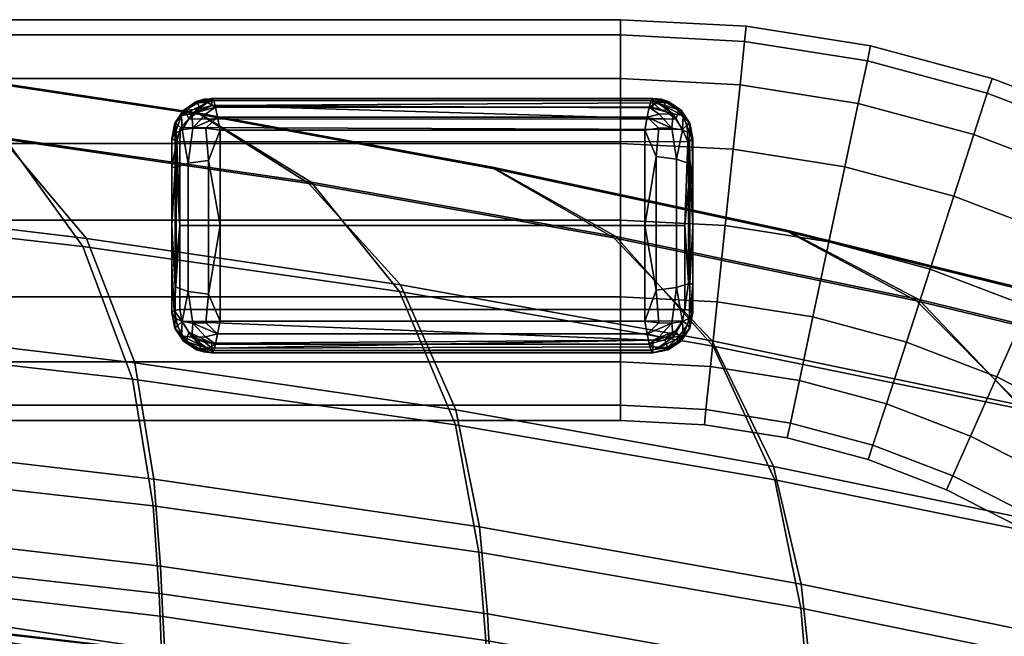
# Model space of a CAD drawing. Units: inches. Extents: x 384 to 600, y 535 to 688.
# Drawn here: x 485 to 487, y 651 to 652 of the extents above; entities that cross this region are included whole.
import ezdxf

# ---------------------------------------------------------------- set-up
doc = ezdxf.new("R2010")
doc.units = ezdxf.units.IN
doc.header["$MEASUREMENT"] = 0
for name, color, linetype in [('A-FURN', 7, 'Continuous'), ('AFUFU-2D-CH-TX', 2, 'Continuous'), ('AFUFU-3D-CH-BA', 2, 'Continuous'), ('AFUFU-3D-CH-FR', 2, 'Continuous'), ('AFUFU-3D-CH-GL', 2, 'Continuous')]:
    doc.layers.add(name, color=color, linetype=linetype)
doc.styles.get("Standard").update_dxf_attribs({"font": 'arial.ttf'})

# ---------------------------------------------------------------- blocks, each defined once
blk = doc.blocks.new('3_9ASLS')
at = {"layer": 'AFUFU-2D-CH-TX', "flags": 1}
for tag, height in [('CAPTG', 2.5), ('CAPPN', 0.001), ('CAPMG', 0.001), ('CAPMC', 0.001), ('CAPQT', 0.001), ('CAPDH', 0.001), ('CAPGC', 0.001)]:
    blk.add_attdef(tag, (0, 0), '', height=height, dxfattribs=at)
at = {"layer": 'AFUFU-3D-CH-BA'}
mesh = blk.add_polyface(dxfattribs=at)
corners = [(4.4669, 10.2566, 32.4381), (4.7153, 10.0843, 32.4326), (5.4805, 9.9734, 32.44), (5.2003, 10.146, 32.4448), (3.7194, 10.3488, 32.4358), (3.9321, 10.1766, 32.4301), (4.9106, 9.8129, 32.3952), (5.701, 9.701, 32.4044), (4.0991, 9.9056, 32.3921), (5.0346, 9.4818, 32.2872), (5.841, 9.3684, 32.2993), (4.205, 9.575, 32.2831), (5.0863, 9.1657, 32.061), (5.8996, 9.0502, 32.077), (4.2488, 9.2596, 32.0556), (5.1011, 8.9475, 31.7175), (5.9165, 8.8295, 31.7382), (4.2609, 9.0423, 31.7104), (5.107, 8.8005, 31.3202), (5.9234, 8.6796, 31.3464), (4.2652, 8.8963, 31.3112), (5.1127, 8.708, 30.8976), (5.9301, 8.5839, 30.93), (4.2694, 8.805, 30.8865), (4.2728, 8.7154, 30.4583), (5.1177, 8.6172, 30.4718), (4.2757, 8.6274, 30.0275), (5.1221, 8.5278, 30.0434), (4.2781, 8.5404, 29.5945), (5.126, 8.4394, 29.6131), (4.2803, 8.4541, 29.1603), (5.1297, 8.3517, 29.1815), (4.2824, 8.3682, 28.7253), (5.1332, 8.2643, 28.7492), (3.4263, 8.5352, 29.139), (3.4273, 8.4507, 28.7014), (3.4284, 8.3663, 28.2637), (4.2845, 8.2823, 28.2903), (4.4699, 10.2533, 32.3367), (4.7101, 10.0816, 32.3277), (3.9271, 10.1738, 32.3252), (3.7219, 10.3456, 32.3344), (5.2037, 10.1424, 32.3434), (5.4751, 9.9704, 32.335), (4.9202, 9.8326, 32.2895), (4.1161, 9.9291, 32.2896), (5.7041, 9.7171, 32.2957), (5.0408, 9.5228, 32.1608), (4.2172, 9.6204, 32.1586), (5.8419, 9.4057, 32.171), (5.0881, 9.2322, 31.9329), (4.2513, 9.3305, 31.9318), (5.9009, 9.1133, 31.9449), (5.1051, 9.0157, 31.5957), (4.2646, 9.1129, 31.5939), (5.921, 8.8966, 31.6115), (5.1107, 8.8897, 31.1964), (4.2687, 8.9878, 31.1924), (5.9276, 8.7681, 31.2179), (5.1157, 8.8006, 30.7819), (4.2723, 8.8994, 30.7757), (5.9337, 8.6769, 30.8096), (5.1201, 8.7196, 30.3621), (4.2752, 8.8195, 30.3532), (5.1238, 8.6397, 29.9397), (4.2775, 8.741, 29.928), (5.1271, 8.5606, 29.5153), (4.2793, 8.6634, 29.5008), (5.13, 8.4822, 29.0897), (4.2809, 8.5864, 29.0722), (4.2824, 8.5097, 28.6429), (3.4277, 8.5941, 28.6228), (3.4271, 8.6692, 29.0551), (5.1329, 8.4041, 28.6634), (4.2838, 8.4331, 28.2136), (3.4282, 8.5189, 28.1905), (5.1357, 8.3259, 28.2371), (4.2854, 8.3561, 27.785), (3.4289, 8.4433, 27.759), (5.1386, 8.2475, 27.8115), (4.2873, 8.2785, 27.3578), (3.4298, 8.3671, 27.3288), (4.2896, 8.1999, 26.9326), (3.4311, 8.2899, 26.9009)]
mesh.append_faces([[corners[k] for k in face] for face in [(0, 1, 2, 3), (4, 5, 1, 0), (1, 6, 7, 2), (5, 8, 6, 1), (6, 9, 10, 7), (8, 11, 9, 6), (9, 12, 13, 10), (11, 14, 12, 9), (12, 15, 16, 13), (14, 17, 15, 12), (15, 18, 19, 16), (17, 20, 18, 15), (18, 21, 22, 19), (20, 23, 21, 18), (23, 24, 25, 21), (24, 26, 27, 25), (26, 28, 29, 27), (28, 30, 31, 29), (30, 32, 33, 31), (34, 35, 32, 30), (35, 36, 37, 32), (38, 39, 40, 41), (42, 43, 39, 38), (39, 44, 45, 40), (43, 46, 44, 39), (44, 47, 48, 45), (46, 49, 47, 44), (47, 50, 51, 48), (49, 52, 50, 47), (50, 53, 54, 51), (52, 55, 53, 50), (53, 56, 57, 54), (55, 58, 56, 53), (56, 59, 60, 57), (58, 61, 59, 56), (59, 62, 63, 60), (62, 64, 65, 63), (64, 66, 67, 65), (66, 68, 69, 67), (69, 70, 71, 72), (68, 73, 70, 69), (70, 74, 75, 71), (73, 76, 74, 70), (74, 77, 78, 75), (76, 79, 77, 74), (77, 80, 81, 78), (80, 82, 83, 81), (42, 38, 0, 3), (38, 41, 4, 0)]])
mesh = blk.add_polyface(dxfattribs=at)
corners = [(5.2003, 10.146, 32.4448), (5.4805, 9.9734, 32.44), (6.2414, 9.8379, 32.4474), (5.9336, 10.0109, 32.4516), (5.701, 9.701, 32.4044), (6.4838, 9.5646, 32.4136), (5.841, 9.3684, 32.2993), (6.638, 9.2304, 32.3115), (5.8996, 9.0502, 32.077), (6.7028, 8.9102, 32.093), (5.9165, 8.8295, 31.7382), (6.7219, 8.687, 31.7589), (5.9234, 8.6796, 31.3464), (6.7303, 8.5341, 31.3726), (5.9301, 8.5839, 30.93), (6.7384, 8.4352, 30.9623), (5.936, 8.4895, 30.5108), (6.7458, 8.3373, 30.5498), (5.1127, 8.708, 30.8976), (5.1177, 8.6172, 30.4718), (5.9412, 8.3964, 30.0895), (6.7526, 8.2404, 30.1356), (5.1221, 8.5278, 30.0434), (5.946, 8.3041, 29.6666), (6.7588, 8.1441, 29.7202), (5.126, 8.4394, 29.6131), (5.9505, 8.2123, 29.2426), (6.7648, 8.0483, 29.3038), (5.1297, 8.3517, 29.1815), (5.9548, 8.1209, 28.8181), (6.7706, 7.9528, 28.887), (5.1332, 8.2643, 28.7492), (5.9592, 8.0294, 28.3936), (6.7764, 7.8572, 28.4703), (5.1368, 8.177, 28.3169), (5.9637, 7.9377, 27.9696), (6.7823, 7.7614, 28.0539), (5.1404, 8.0893, 27.8853), (5.1444, 8.0009, 27.455), (5.9685, 7.8453, 27.5467), (5.9375, 10.0068, 32.3501), (6.2359, 9.8347, 32.3423), (5.4751, 9.9704, 32.335), (5.2037, 10.1424, 32.3434), (6.4814, 9.5775, 32.3024), (5.7041, 9.7171, 32.2957), (6.6344, 9.2644, 32.1815), (5.8419, 9.4057, 32.171), (6.7038, 8.9704, 31.9574), (5.9009, 9.1133, 31.9449), (6.7269, 8.7531, 31.6279), (5.921, 8.8966, 31.6115), (6.7351, 8.6223, 31.2401), (5.9276, 8.7681, 31.2179), (6.7427, 8.5287, 30.838), (5.9337, 8.6769, 30.8096), (5.939, 8.5928, 30.3967), (5.1201, 8.7196, 30.3621), (5.1157, 8.8006, 30.7819), (6.7495, 8.4417, 30.432), (5.9437, 8.5098, 29.9817), (5.1238, 8.6397, 29.9397), (6.7557, 8.3555, 30.0242), (5.9478, 8.4274, 29.565), (5.1271, 8.5606, 29.5153), (6.7613, 8.2698, 29.6152), (5.9517, 8.3456, 29.1473), (5.13, 8.4822, 29.0897), (6.7667, 8.1846, 29.2053), (5.9553, 8.264, 28.729), (5.1329, 8.4041, 28.6634), (6.7719, 8.0995, 28.795), (5.959, 8.1824, 28.3107), (5.1357, 8.3259, 28.2371), (6.7771, 8.0144, 28.3847), (5.9628, 8.1006, 27.8929), (5.1386, 8.2475, 27.8115), (6.7825, 7.9292, 27.9748), (5.967, 8.0182, 27.4763), (5.1419, 8.1685, 27.3871), (5.9717, 7.9352, 27.0612), (5.1456, 8.0886, 26.9647), (5.977, 7.8511, 26.6483), (5.15, 8.0075, 26.5449), (6.6714, 9.8498, 32.3568), (6.667, 9.8542, 32.4584)]
mesh.append_faces([[corners[k] for k in face] for face in [(0, 1, 2, 3), (1, 4, 5, 2), (4, 6, 7, 5), (6, 8, 9, 7), (8, 10, 11, 9), (10, 12, 13, 11), (12, 14, 15, 13), (14, 16, 17, 15), (18, 19, 16, 14), (16, 20, 21, 17), (19, 22, 20, 16), (20, 23, 24, 21), (22, 25, 23, 20), (23, 26, 27, 24), (25, 28, 26, 23), (26, 29, 30, 27), (28, 31, 29, 26), (29, 32, 33, 30), (31, 34, 32, 29), (32, 35, 36, 33), (34, 37, 35, 32), (37, 38, 39, 35), (40, 41, 42, 43), (41, 44, 45, 42), (44, 46, 47, 45), (46, 48, 49, 47), (48, 50, 51, 49), (50, 52, 53, 51), (52, 54, 55, 53), (55, 56, 57, 58), (54, 59, 56, 55), (56, 60, 61, 57), (59, 62, 60, 56), (60, 63, 64, 61), (62, 65, 63, 60), (63, 66, 67, 64), (65, 68, 66, 63), (66, 69, 70, 67), (68, 71, 69, 66), (69, 72, 73, 70), (71, 74, 72, 69), (72, 75, 76, 73), (74, 77, 75, 72), (75, 78, 79, 76), (78, 80, 81, 79), (80, 82, 83, 81), (84, 40, 3, 85), (40, 43, 0, 3)]])
mesh = blk.add_polyface(dxfattribs=at)
corners = [(7.4003, 9.6732, 32.4652), (7.7478, 9.4995, 32.4622), (8.4921, 9.301, 32.4696), (8.1337, 9.475, 32.4719), (6.667, 9.8542, 32.4584), (6.9974, 9.6809, 32.4548), (5.9336, 10.0109, 32.4516), (6.2414, 9.8379, 32.4474), (7.2579, 9.4066, 32.4228), (8.0222, 9.2243, 32.4321), (6.4838, 9.5646, 32.4136), (7.424, 9.0709, 32.3236), (8.1978, 8.8871, 32.3357), (6.638, 9.2304, 32.3115), (7.4945, 8.7486, 32.109), (8.2732, 8.5628, 32.1249), (6.7028, 8.9102, 32.093), (7.5161, 8.5229, 31.7796), (8.2976, 8.3346, 31.8003), (6.7219, 8.687, 31.7589), (7.5263, 8.3672, 31.3988), (8.3102, 8.1759, 31.425), (6.7303, 8.5341, 31.3726), (7.5365, 8.265, 30.9946), (8.3231, 8.0705, 31.0269), (6.7384, 8.4352, 30.9623), (7.546, 8.1636, 30.5888), (8.3353, 7.9656, 30.6278), (6.7458, 8.3373, 30.5498), (7.5549, 8.0629, 30.1817), (8.3472, 7.8611, 30.2278), (6.7526, 8.2404, 30.1356), (6.7588, 8.1441, 29.7202), (7.5634, 7.9627, 29.7737), (6.7648, 8.0483, 29.3038), (7.5715, 7.8629, 29.365), (6.7706, 7.9528, 28.887), (7.5796, 7.7632, 28.956), (6.6714, 9.8498, 32.3568), (6.9919, 9.6775, 32.3496), (6.2359, 9.8347, 32.3423), (5.9375, 10.0068, 32.3501), (7.4052, 9.6685, 32.3635), (7.7424, 9.4959, 32.357), (8.139, 9.4699, 32.3701), (8.4869, 9.2971, 32.3643), (7.2511, 9.417, 32.3094), (6.4814, 9.5775, 32.3024), (8.0122, 9.2328, 32.317), (7.4168, 9.1023, 32.1923), (6.6344, 9.2644, 32.1815), (8.1881, 8.9166, 32.2034), (7.4953, 8.8066, 31.9705), (6.7038, 8.9704, 31.9574), (8.2741, 8.6191, 31.9844), (7.5216, 8.5885, 31.6452), (6.7269, 8.7531, 31.6279), (8.3036, 8.3998, 31.6632), (7.5317, 8.4552, 31.2629), (6.7351, 8.6223, 31.2401), (8.3161, 8.2641, 31.2866), (7.5413, 8.3593, 30.867), (6.7427, 8.5287, 30.838), (8.3285, 8.1657, 30.8969), (7.5503, 8.2693, 30.4679), (6.7495, 8.4417, 30.432), (8.3403, 8.0727, 30.5045), (7.5587, 8.1798, 30.0674), (6.7557, 8.3555, 30.0242), (8.3516, 7.9801, 30.1113), (7.5666, 8.0909, 29.666), (6.7613, 8.2698, 29.6152), (7.5743, 8.0022, 29.2639), (6.7667, 8.1846, 29.2053), (7.5817, 7.9136, 28.8615), (6.7719, 8.0995, 28.795), (7.5892, 7.8251, 28.4591), (6.7771, 8.0144, 28.3847), (6.7825, 7.9292, 27.9748), (6.7881, 7.8435, 27.5657), (5.967, 8.0182, 27.4763), (5.9628, 8.1006, 27.8929), (6.7943, 7.7573, 27.158), (5.9717, 7.9352, 27.0612)]
mesh.append_faces([[corners[k] for k in face] for face in [(0, 1, 2, 3), (4, 5, 1, 0), (6, 7, 5, 4), (5, 8, 9, 1), (7, 10, 8, 5), (8, 11, 12, 9), (10, 13, 11, 8), (11, 14, 15, 12), (13, 16, 14, 11), (14, 17, 18, 15), (16, 19, 17, 14), (17, 20, 21, 18), (19, 22, 20, 17), (20, 23, 24, 21), (22, 25, 23, 20), (23, 26, 27, 24), (25, 28, 26, 23), (26, 29, 30, 27), (28, 31, 29, 26), (31, 32, 33, 29), (32, 34, 35, 33), (34, 36, 37, 35), (38, 39, 40, 41), (42, 43, 39, 38), (44, 45, 43, 42), (39, 46, 47, 40), (43, 48, 46, 39), (46, 49, 50, 47), (48, 51, 49, 46), (49, 52, 53, 50), (51, 54, 52, 49), (52, 55, 56, 53), (54, 57, 55, 52), (55, 58, 59, 56), (57, 60, 58, 55), (58, 61, 62, 59), (60, 63, 61, 58), (61, 64, 65, 62), (63, 66, 64, 61), (64, 67, 68, 65), (66, 69, 67, 64), (67, 70, 71, 68), (70, 72, 73, 71), (72, 74, 75, 73), (74, 76, 77, 75), (78, 79, 80, 81), (79, 82, 83, 80), (44, 42, 0, 3), (42, 38, 4, 0)]])
at = {"layer": 'AFUFU-3D-CH-FR'}
mesh = blk.add_polyface(dxfattribs=at)
corners = [(6.253, 9.5255, 1.0354), (6.4774, 9.5137, 1.0354), (6.4944, 9.675, 1.1437), (6.253, 9.6877, 1.1437), (6.253, 9.4171, 0.8731), (6.4661, 9.4059, 0.8731), (6.253, 9.379, 0.6818), (6.4621, 9.3681, 0.6818), (6.253, 9.4171, 0.4905), (6.4661, 9.4059, 0.4905), (6.253, 9.5255, 0.3282), (6.4774, 9.5137, 0.3282), (6.253, 9.6877, 0.2199), (6.4944, 9.675, 0.2199), (6.253, 9.879, 0.1818), (6.5144, 9.8653, 0.1818), (6.253, 10.0704, 0.2199), (6.5344, 10.0556, 0.2199), (6.253, 10.2326, 0.3282), (6.5513, 10.2169, 0.3282), (6.253, 10.3409, 0.4905), (6.5626, 10.3247, 0.4905), (6.253, 10.379, 0.6818), (6.5666, 10.3626, 0.6818), (6.253, 10.3409, 0.8731), (6.5626, 10.3247, 0.8731), (6.253, 10.2326, 1.0354), (6.5513, 10.2169, 1.0354), (6.253, 10.0704, 1.1437), (6.5344, 10.0556, 1.1437), (6.253, 9.879, 1.1818), (6.5144, 9.8653, 1.1818), (0, 9.5255, 1.0354), (0, 9.6877, 1.1437), (0, 9.4171, 0.8731), (0, 9.379, 0.6818), (0, 9.4171, 0.4905), (0, 9.5255, 0.3282), (0, 9.6877, 0.2199), (0, 9.879, 0.1818), (0, 10.0704, 0.2199), (0, 10.2326, 0.3282), (0, 10.3409, 0.4905), (0, 10.379, 0.6818), (0, 10.3409, 0.8731), (0, 10.2326, 1.0354), (0, 10.0704, 1.1437), (0, 9.879, 1.1818)]
mesh.append_faces([[corners[k] for k in face] for face in [(0, 1, 2, 3), (4, 5, 1, 0), (6, 7, 5, 4), (8, 9, 7, 6), (9, 8, 10, 11), (11, 10, 12, 13), (13, 12, 14, 15), (15, 14, 16, 17), (17, 16, 18, 19), (19, 18, 20, 21), (22, 23, 21, 20), (24, 25, 23, 22), (26, 27, 25, 24), (28, 29, 27, 26), (30, 31, 29, 28), (3, 2, 31, 30), (32, 0, 3, 33), (34, 4, 0, 32), (35, 6, 4, 34), (36, 8, 6, 35), (37, 10, 8, 36), (38, 12, 10, 37), (39, 14, 12, 38), (40, 16, 14, 39), (41, 18, 16, 40), (42, 20, 18, 41), (43, 22, 20, 42), (44, 24, 22, 43), (45, 26, 24, 44), (46, 28, 26, 45), (47, 30, 28, 46), (33, 3, 30, 47)]])
mesh = blk.add_polyface(dxfattribs=at)
corners = [(6.8828, 9.3173, 0.8731), (7.082, 9.2409, 0.8731), (7.1261, 9.3399, 1.0354), (6.9163, 9.4204, 1.0354), (6.8711, 9.2811, 0.6818), (7.0665, 9.2061, 0.6818), (6.8828, 9.3173, 0.4905), (7.082, 9.2409, 0.4905), (6.9163, 9.4204, 0.3282), (7.1261, 9.3399, 0.3282), (6.6993, 9.4786, 1.0354), (6.9665, 9.5747, 1.1437), (6.733, 9.6372, 1.1437), (6.6768, 9.3725, 0.8731), (6.6689, 9.3353, 0.6818), (6.6768, 9.3725, 0.4905), (6.6993, 9.4786, 0.3282), (6.733, 9.6372, 0.2199), (6.9665, 9.5747, 0.2199), (6.7728, 9.8244, 0.1818), (7.0256, 9.7567, 0.1818), (6.8126, 10.0115, 0.2199), (7.0847, 9.9386, 0.2199), (6.8463, 10.1702, 0.3282), (7.1348, 10.0929, 0.3282), (6.8463, 10.1702, 1.0354), (7.1348, 10.0929, 1.0354), (7.1683, 10.196, 0.8731), (6.8689, 10.2762, 0.8731), (6.8126, 10.0115, 1.1437), (7.0847, 9.9386, 1.1437), (6.7728, 9.8244, 1.1818), (7.0256, 9.7567, 1.1818), (6.4774, 9.5137, 1.0354), (6.4944, 9.675, 1.1437), (6.4661, 9.4059, 0.8731), (6.4621, 9.3681, 0.6818), (6.4661, 9.4059, 0.4905), (6.4774, 9.5137, 0.3282), (6.4944, 9.675, 0.2199), (6.5144, 9.8653, 0.1818), (6.5344, 10.0556, 0.2199), (6.5513, 10.2169, 0.3282), (6.5626, 10.3247, 0.4905), (6.8689, 10.2762, 0.4905), (6.5666, 10.3626, 0.6818), (6.8768, 10.3135, 0.6818), (6.5626, 10.3247, 0.8731), (6.5513, 10.2169, 1.0354), (6.5344, 10.0556, 1.1437), (6.5144, 9.8653, 1.1818)]
mesh.append_faces([[corners[k] for k in face] for face in [(0, 1, 2, 3), (4, 5, 1, 0), (6, 7, 5, 4), (7, 6, 8, 9), (10, 3, 11, 12), (13, 0, 3, 10), (14, 4, 0, 13), (15, 6, 4, 14), (6, 15, 16, 8), (8, 16, 17, 18), (18, 17, 19, 20), (20, 19, 21, 22), (22, 21, 23, 24), (25, 26, 27, 28), (29, 30, 26, 25), (31, 32, 30, 29), (12, 11, 32, 31), (33, 10, 12, 34), (35, 13, 10, 33), (36, 14, 13, 35), (37, 15, 14, 36), (15, 37, 38, 16), (16, 38, 39, 17), (17, 39, 40, 19), (19, 40, 41, 21), (21, 41, 42, 23), (23, 42, 43, 44), (45, 46, 44, 43), (47, 28, 46, 45), (48, 25, 28, 47), (49, 29, 25, 48), (50, 31, 29, 49), (34, 12, 31, 50)]])
mesh = blk.add_polyface(dxfattribs=at)
corners = [(7.3263, 9.2379, 1.0354), (7.5147, 9.1155, 1.0354), (7.61, 9.2468, 1.1437), (7.4074, 9.3784, 1.1437), (7.5147, 9.1155, 0.3282), (7.3263, 9.2379, 0.3282), (7.4074, 9.3784, 0.2199), (7.61, 9.2468, 0.2199), (7.503, 9.5441, 0.1818), (7.7225, 9.4016, 0.1818), (7.7225, 9.4016, 1.1818), (7.503, 9.5441, 1.1818), (7.1261, 9.3399, 1.0354), (7.1921, 9.4881, 1.1437), (7.082, 9.2409, 0.8731), (7.2721, 9.144, 0.8731), (7.0665, 9.2061, 0.6818), (7.253, 9.1111, 0.6818), (7.082, 9.2409, 0.4905), (7.2721, 9.144, 0.4905), (7.1261, 9.3399, 0.3282), (7.1921, 9.4881, 0.2199), (7.2699, 9.6629, 0.1818), (7.3477, 9.8377, 0.2199), (7.5987, 9.7098, 0.2199), (7.4137, 9.9859, 0.3282), (7.6798, 9.8503, 0.3282), (7.4578, 10.0849, 0.4905), (7.734, 9.9441, 0.4905), (7.3477, 9.8377, 1.1437), (7.5987, 9.7098, 1.1437), (7.6798, 9.8503, 1.0354), (7.4137, 9.9859, 1.0354), (7.2699, 9.6629, 1.1818), (6.9163, 9.4204, 1.0354), (6.9665, 9.5747, 1.1437), (6.9163, 9.4204, 0.3282), (6.9665, 9.5747, 0.2199), (7.0256, 9.7567, 0.1818), (7.0847, 9.9386, 0.2199), (7.1348, 10.0929, 0.3282), (7.1683, 10.196, 0.4905), (7.1801, 10.2322, 0.6818), (7.4732, 10.1196, 0.6818), (7.1683, 10.196, 0.8731), (7.4578, 10.0849, 0.8731), (7.1348, 10.0929, 1.0354), (7.0847, 9.9386, 1.1437), (7.0256, 9.7567, 1.1818), (6.8463, 10.1702, 0.3282), (6.8689, 10.2762, 0.4905), (6.8768, 10.3135, 0.6818), (6.8689, 10.2762, 0.8731)]
mesh.append_faces([[corners[k] for k in face] for face in [(0, 1, 2, 3), (4, 5, 6, 7), (7, 6, 8, 9), (3, 2, 10, 11), (12, 0, 3, 13), (14, 15, 0, 12), (16, 17, 15, 14), (18, 19, 17, 16), (19, 18, 20, 5), (5, 20, 21, 6), (6, 21, 22, 8), (8, 22, 23, 24), (24, 23, 25, 26), (26, 25, 27, 28), (29, 30, 31, 32), (33, 11, 30, 29), (13, 3, 11, 33), (34, 12, 13, 35), (20, 36, 37, 21), (21, 37, 38, 22), (22, 38, 39, 23), (23, 39, 40, 25), (25, 40, 41, 27), (42, 43, 27, 41), (44, 45, 43, 42), (46, 32, 45, 44), (47, 29, 32, 46), (48, 33, 29, 47), (35, 13, 33, 48), (40, 49, 50, 41), (51, 42, 41, 50), (52, 44, 42, 51)]])
mesh = blk.add_polyface(dxfattribs=at)
corners = [(9.4404, 6.9401, 24.9197), (6.354, 7.7593, 24.9197), (6.3328, 7.653, 25.0819), (9.4404, 6.8317, 25.0819), (6.3254, 7.6157, 25.2733), (9.4404, 6.7937, 25.2733), (6.3328, 7.653, 25.4646), (9.4404, 6.8317, 25.4646), (6.354, 7.7593, 25.6268), (9.4404, 6.9401, 25.6268), (6.4229, 8.1061, 25.7733), (3.227, 8.5802, 25.7733), (3.2458, 8.7706, 25.7352), (6.4603, 8.2937, 25.7352), (3.2617, 8.932, 25.6268), (6.4919, 8.4528, 25.6268), (3.2723, 9.0399, 25.4646), (6.513, 8.5591, 25.4646), (3.276, 9.0777, 25.2733), (6.5205, 8.5965, 25.2733), (3.2723, 9.0399, 25.0819), (6.513, 8.5591, 25.0819), (3.2617, 8.932, 24.9197), (6.4919, 8.4528, 24.9197), (3.2458, 8.7706, 24.8113), (6.4603, 8.2937, 24.8113), (3.227, 8.5802, 24.7733), (6.4229, 8.1061, 24.7733), (3.2082, 8.3897, 24.8113), (6.3856, 7.9184, 24.8113), (3.1923, 8.2283, 24.9197), (3.1817, 8.1204, 25.0819), (3.178, 8.0826, 25.2733), (3.1817, 8.1204, 25.4646), (3.1923, 8.2283, 25.6268), (3.2082, 8.3897, 25.7352), (6.3856, 7.9184, 25.7352), (0, 8.6762, 25.7733), (0, 8.8675, 25.7352), (0, 9.0297, 25.6268), (0, 9.1381, 25.4646), (0, 9.1762, 25.2733), (0, 9.1381, 25.0819), (0, 9.0297, 24.9197), (0, 8.8675, 24.8113), (0, 8.6762, 24.7733), (0, 8.4848, 24.8113), (0, 8.3226, 24.9197), (0, 8.2142, 25.0819), (0, 8.1762, 25.2733), (0, 8.2142, 25.4646), (0, 8.3226, 25.6268), (0, 8.4848, 25.7352)]
mesh.append_faces([[corners[k] for k in face] for face in [(0, 1, 2, 3), (3, 2, 4, 5), (5, 4, 6, 7), (7, 6, 8, 9), (10, 11, 12, 13), (13, 12, 14, 15), (15, 14, 16, 17), (17, 16, 18, 19), (19, 18, 20, 21), (21, 20, 22, 23), (23, 22, 24, 25), (25, 24, 26, 27), (27, 26, 28, 29), (29, 28, 30, 1), (1, 30, 31, 2), (2, 31, 32, 4), (4, 32, 33, 6), (6, 33, 34, 8), (8, 34, 35, 36), (36, 35, 11, 10), (11, 37, 38, 12), (12, 38, 39, 14), (14, 39, 40, 16), (16, 40, 41, 18), (18, 41, 42, 20), (20, 42, 43, 22), (22, 43, 44, 24), (24, 44, 45, 26), (26, 45, 46, 28), (28, 46, 47, 30), (30, 47, 48, 31), (31, 48, 49, 32), (32, 49, 50, 33), (33, 50, 51, 34), (34, 51, 52, 35), (35, 52, 37, 11)]])
at = {"layer": 'AFUFU-3D-CH-GL'}
mesh = blk.add_polyface(dxfattribs=at)
corners = [(5.1333, 10.0828, 0.2295), (5.1333, 10.0828, 0.1641), (5.1333, 9.8653, 0.1218), (5.1333, 9.8653, 0.1818), (5.144, 10.0081, 0.2203), (5.1334, 10.0125, 0.2056), (5.1334, 9.765, 0.194), (5.144, 9.768, 0.209), (5.1456, 10.075, 0.2463), (5.1533, 9.8653, 0.2018), (5.1533, 10.0744, 0.2477), (5.1428, 10.1218, 0.2545), (5.155, 10.1103, 0.2649), (5.1752, 10.1313, 0.2785), (5.2004, 10.151, 0.2915), (5.1615, 10.1523, 0.2627), (5.1658, 10.1523, 0.2752), (5.1933, 10.1744, 0.2781), (5.2023, 10.1568, 0.2947), (5.1976, 10.1715, 0.2904), (5.195, 10.1752, 0.1641), (5.1626, 10.1535, 0.1641), (5.1409, 10.121, 0.1641), (5.1911, 10.1715, 0.1411), (5.1574, 10.1402, 0.1292), (5.1411, 10.0959, 0.1235), (5.1411, 10.0102, 0.0964), (5.1591, 10.1045, 0.0928), (5.1737, 10.0212, 0.0504), (5.1855, 10.1087, 0.068), (5.1826, 10.1438, 0.0944), (5.2222, 10.1724, 0.1108)]
mesh.append_faces([[corners[k] for k in face] for face in [(0, 1, 2, 3), (4, 5, 6, 7), (0, 5, 6, 5), (8, 12, 13, 12), (12, 13, 14, 13), (11, 12, 13, 16), (20, 21, 15, 17), (21, 22, 11, 15), (22, 1, 0, 11), (25, 26, 2, 1), (25, 27, 28, 26)]])
mesh.append_faces([[corners[k] for k in face] for face in [(5, 4, 8, 8), (8, 0, 5, 5), (9, 10, 8, 8), (4, 9, 8, 8), (4, 7, 9, 9), (0, 3, 5, 5), (12, 11, 8, 8), (8, 10, 12, 12), (15, 16, 17, 17), (16, 15, 11, 11), (18, 19, 16, 16), (23, 24, 21, 21), (20, 23, 21, 21), (25, 22, 24, 24), (25, 1, 22, 22), (22, 21, 24, 24), (28, 27, 29, 29), (29, 27, 30, 30), (30, 27, 24, 24), (31, 30, 24, 24), (27, 25, 24, 24)]], dxfattribs={"vtx2": -1})
mesh.append_faces([[corners[k] for k in face] for face in [(0, 8, 11, 11)]], dxfattribs={"vtx2": -1, "vtx3": -1})
mesh = blk.add_polyface(dxfattribs=at)
corners = [(6.3487, 10.1084, 0.0511), (6.342, 10.0377, 0.027), (6.3133, 10.1036, 0.0436), (6.3811, 10.1087, 0.068), (6.3929, 10.0311, 0.0528), (6.3929, 9.7105, 0.0501), (6.342, 9.7043, 0.0242), (6.3133, 9.8653, 0.0018), (5.2332, 10.1813, 0.2914), (6.3333, 10.1828, 0.285), (6.3333, 10.1828, 0.1641), (6.354, 10.1806, 0.2831), (6.3333, 10.1774, 0.2966), (6.3644, 10.1731, 0.2917), (6.3982, 10.1545, 0.2767), (6.3333, 10.1715, 0.2996), (6.363, 10.1657, 0.2958), (6.3504, 10.1568, 0.2956), (6.3661, 10.1509, 0.2914), (6.3913, 10.1312, 0.2784), (6.3333, 10.159, 0.2972), (6.3733, 10.1744, 0.2779), (6.3716, 10.1752, 0.1641), (6.404, 10.1535, 0.1641), (6.3755, 10.1715, 0.1411), (5.1533, 9.6561, 0.2477), (6.4133, 9.6562, 0.2477), (6.4133, 9.8653, 0.2018), (5.1533, 9.8653, 0.2018), (6.4209, 10.0751, 0.2463), (5.1533, 10.0744, 0.2477), (6.4074, 10.1048, 0.2629), (5.155, 10.1103, 0.2649), (5.2332, 10.165, 0.2998), (6.329, 10.1772, 0.1202), (5.2376, 10.1771, 0.1202), (5.2333, 10.1828, 0.1641), (6.3192, 10.1356, 0.0611), (6.3496, 10.1429, 0.0721), (6.3246, 10.1609, 0.0874), (6.3839, 10.1438, 0.0944), (6.3444, 10.1724, 0.1108)]
mesh.append_faces([[corners[k] for k in face] for face in [(0, 3, 4, 1), (5, 6, 1, 4), (11, 9, 12, 13), (12, 15, 16, 13), (15, 17, 18, 16), (22, 10, 9, 11), (25, 26, 27, 28), (29, 30, 28, 27), (29, 31, 32, 30), (18, 20, 33, 19), (34, 35, 36, 10), (41, 34, 10, 24)]])
mesh.append_faces([[corners[k] for k in face] for face in [(0, 1, 2, 2), (7, 1, 6, 6), (7, 2, 1, 1), (8, 9, 10, 10), (11, 13, 14, 14), (16, 18, 19, 19), (15, 20, 17, 17), (21, 11, 14, 14), (19, 14, 16, 16), (11, 21, 22, 22), (23, 24, 22, 22), (18, 17, 20, 20), (37, 0, 2, 2), (37, 3, 0, 0), (37, 38, 3, 3), (37, 39, 38, 38), (38, 39, 40, 40), (3, 38, 40, 40), (34, 41, 39, 39), (40, 39, 41, 41)]], dxfattribs={"vtx2": -1})
mesh.append_faces([[corners[k] for k in face] for face in [(22, 24, 10, 10)]], dxfattribs={"vtx2": -1, "vtx3": -1})
mesh = blk.add_polyface(dxfattribs=at)
corners = [(5.1752, 10.1313, 0.2785), (5.2004, 10.151, 0.2915), (5.2162, 10.1569, 0.2956), (5.2023, 10.1568, 0.2947), (5.2126, 10.1806, 0.2832), (5.1933, 10.1744, 0.2781), (5.1976, 10.1715, 0.2904), (5.2332, 10.1813, 0.2914), (5.2332, 10.165, 0.2998), (5.2332, 10.1773, 0.2966), (5.1658, 10.1523, 0.2752), (5.2333, 10.1828, 0.1641), (5.195, 10.1752, 0.1641), (5.1911, 10.1715, 0.1411), (6.3333, 10.1828, 0.1641), (6.3333, 10.1774, 0.2966), (6.3333, 10.1828, 0.285), (6.3333, 10.1715, 0.2996), (6.3333, 10.159, 0.2972), (5.2178, 10.1083, 0.0511), (5.2246, 10.0274, 0.0244), (5.1737, 10.0212, 0.0504), (5.1855, 10.1087, 0.068), (5.2533, 10.1036, 0.0436), (5.2533, 9.8653, 0.0018), (6.4074, 10.1048, 0.2629), (6.3913, 10.1312, 0.2784), (5.155, 10.1103, 0.2649), (5.2474, 10.1356, 0.0611), (5.2169, 10.1429, 0.0721), (5.1826, 10.1438, 0.0944), (5.242, 10.1609, 0.0874), (5.2222, 10.1724, 0.1108), (5.2376, 10.1771, 0.1202), (5.1574, 10.1402, 0.1292), (6.3246, 10.1609, 0.0874), (6.329, 10.1772, 0.1202), (6.3192, 10.1356, 0.0611), (6.3133, 10.1036, 0.0436)]
mesh.append_faces([[corners[k] for k in face] for face in [(0, 1, 2, 3), (4, 5, 6, 7), (3, 8, 9, 6), (7, 11, 12, 4), (9, 15, 16, 7), (8, 17, 15, 9), (19, 20, 21, 22), (25, 26, 0, 27), (26, 8, 1, 0), (32, 13, 11, 33), (35, 31, 33, 36), (37, 28, 31, 35), (38, 23, 28, 37)]])
mesh.append_faces([[corners[k] for k in face] for face in [(6, 9, 7, 7), (5, 10, 6, 6), (3, 2, 8, 8), (10, 0, 3, 3), (12, 5, 4, 4), (13, 12, 11, 11), (18, 17, 8, 8), (23, 20, 19, 19), (23, 24, 20, 20), (1, 8, 2, 2), (23, 19, 28, 28), (28, 19, 22, 22), (29, 22, 30, 30), (31, 30, 32, 32), (32, 34, 13, 13), (31, 32, 33, 33), (28, 29, 31, 31), (28, 22, 29, 29), (31, 29, 30, 30)]], dxfattribs={"vtx2": -1})
mesh.append_faces([[corners[k] for k in face] for face in [(7, 14, 11, 11)]], dxfattribs={"vtx2": -1, "vtx3": -1})
mesh = blk.add_polyface(dxfattribs=at)
corners = [(6.4075, 10.1045, 0.0928), (6.3929, 10.0311, 0.0528), (6.3811, 10.1087, 0.068), (6.4192, 10.1158, 0.2619), (6.4074, 10.1048, 0.2629), (6.4209, 10.0751, 0.2463), (6.4051, 10.1524, 0.2625), (6.3982, 10.1545, 0.2767), (6.4236, 10.1221, 0.2546), (6.4318, 10.0796, 0.2364), (6.4333, 10.0828, 0.2295), (6.3644, 10.1731, 0.2917), (6.363, 10.1657, 0.2958), (6.3733, 10.1744, 0.2779), (6.3913, 10.1312, 0.2784), (6.4333, 10.0828, 0.1641), (6.4257, 10.121, 0.1641), (6.404, 10.1535, 0.1641), (6.3716, 10.1752, 0.1641), (6.4092, 10.1402, 0.1292), (6.4254, 10.096, 0.1235), (6.3755, 10.1715, 0.1411), (6.4255, 10.0194, 0.0986), (6.4333, 9.8653, 0.1218), (6.4255, 9.7214, 0.0961), (6.3929, 9.7105, 0.0501), (6.4331, 9.9653, 0.194), (6.4331, 9.7179, 0.2057), (6.4226, 9.9624, 0.209), (6.4133, 9.8653, 0.2018), (6.4333, 9.8653, 0.1818), (6.3839, 10.1438, 0.0944), (6.3444, 10.1724, 0.1108)]
mesh.append_faces([[corners[k] for k in face] for face in [(5, 9, 8, 3), (7, 14, 4, 3), (10, 15, 16, 8), (8, 16, 17, 6), (6, 17, 18, 13), (1, 0, 20, 22), (20, 15, 23, 22), (24, 25, 1, 22), (9, 26, 27, 26), (23, 15, 10, 30)]])
mesh.append_faces([[corners[k] for k in face] for face in [(0, 1, 2, 2), (6, 7, 8, 8), (9, 10, 8, 8), (3, 8, 7, 7), (11, 12, 7, 7), (13, 7, 6, 6), (19, 16, 20, 20), (19, 17, 16, 16), (19, 21, 17, 17), (16, 15, 20, 20), (23, 24, 22, 22), (9, 26, 10, 10), (9, 5, 26, 26), (5, 29, 28, 28), (27, 30, 26, 26), (26, 30, 10, 10), (2, 31, 0, 0), (32, 21, 19, 19), (31, 19, 0, 0), (31, 32, 19, 19), (19, 20, 0, 0)]], dxfattribs={"vtx2": -1})
mesh.append_faces([[corners[k] for k in face] for face in [(3, 4, 5, 5), (28, 26, 5, 5)]], dxfattribs={"vtx2": -1, "vtx3": -1})
mesh = blk.add_polyface(dxfattribs=at)
corners = [(5.2533, 10.1036, 0.0436), (6.3133, 10.1036, 0.0436), (6.3133, 9.8653, 0.0018), (5.2533, 9.8653, 0.0018), (5.2246, 10.0274, 0.0244), (5.2246, 9.694, 0.0267), (5.1737, 9.7006, 0.0526), (5.1737, 10.0212, 0.0504), (5.2533, 9.6269, 0.0437), (5.2179, 9.6222, 0.0511), (5.1855, 9.6218, 0.068), (5.195, 9.5554, 0.1641), (5.1911, 9.5591, 0.1411), (5.2346, 9.5478, 0.1565), (5.2333, 9.5478, 0.285), (5.2126, 9.5499, 0.2831), (5.1933, 9.5561, 0.2779), (5.2333, 9.5532, 0.2966), (5.2029, 9.5573, 0.2919), (5.1685, 9.576, 0.2768), (5.1615, 9.5782, 0.2625), (5.2333, 9.559, 0.2995), (5.2042, 9.5646, 0.296), (5.2162, 9.5738, 0.2956), (5.2005, 9.5797, 0.2914), (5.1753, 9.5993, 0.2784), (5.2333, 9.5716, 0.2972), (6.3333, 9.5792, 0.2917), (5.1592, 9.6257, 0.2629), (6.3333, 9.5626, 0.2946), (6.3333, 9.5549, 0.2906), (6.3333, 9.5478, 0.2753), (5.2222, 9.5582, 0.1108), (5.2376, 9.5534, 0.1202), (5.1574, 9.5903, 0.1292), (5.1826, 9.5867, 0.0944), (5.242, 9.5697, 0.0874), (5.217, 9.5877, 0.0721), (5.2474, 9.595, 0.0611)]
mesh.append_faces([[corners[k] for k in face] for face in [(0, 1, 2, 3), (6, 7, 4, 5), (9, 10, 6, 5), (11, 13, 14, 15), (15, 14, 17, 18), (19, 20, 15, 18), (17, 21, 22, 18), (21, 23, 24, 22), (26, 27, 28, 25), (25, 24, 23, 26), (29, 21, 17, 30), (13, 12, 32, 33)]])
mesh.append_faces([[corners[k] for k in face] for face in [(4, 3, 5, 5), (8, 5, 3, 3), (8, 9, 5, 5), (15, 16, 11, 11), (22, 24, 25, 25), (21, 26, 23, 23), (25, 19, 22, 22), (26, 21, 27, 27), (31, 14, 13, 13), (12, 34, 32, 32), (32, 34, 35, 35), (36, 35, 37, 37), (38, 37, 10, 10), (9, 38, 10, 10), (9, 8, 38, 38), (37, 35, 10, 10), (36, 37, 38, 38), (33, 32, 36, 36), (36, 32, 35, 35)]], dxfattribs={"vtx2": -1})
mesh.append_faces([[corners[k] for k in face] for face in [(11, 12, 13, 13), (29, 27, 21, 21)]], dxfattribs={"vtx2": -1, "vtx3": -1})
mesh = blk.add_polyface(dxfattribs=at)
corners = [(5.1333, 9.8653, 0.1218), (5.1333, 9.6478, 0.1641), (5.1333, 9.6478, 0.2295), (5.1333, 9.8653, 0.1818), (5.1334, 9.765, 0.194), (5.1334, 10.0125, 0.2056), (5.1391, 9.6537, 0.2423), (5.144, 9.768, 0.209), (5.1533, 9.8653, 0.2018), (5.1533, 9.6561, 0.2477), (5.1411, 10.0102, 0.0964), (5.1411, 9.7122, 0.0984), (5.1411, 9.6346, 0.1235), (5.1737, 9.7006, 0.0526), (5.1591, 9.6261, 0.0928), (5.1855, 9.6218, 0.068), (5.1737, 10.0212, 0.0504), (5.1409, 9.6095, 0.1641), (5.1574, 9.5903, 0.1292), (5.1626, 9.5771, 0.1641), (5.1911, 9.5591, 0.1411), (5.195, 9.5554, 0.1641), (5.1407, 9.6099, 0.2452), (5.1615, 9.5782, 0.2625), (5.1933, 9.5561, 0.2779), (5.1685, 9.576, 0.2768), (5.1472, 9.6153, 0.2616), (5.1592, 9.6257, 0.2629), (5.2029, 9.5573, 0.2919), (5.2042, 9.5646, 0.296), (5.2126, 9.5499, 0.2831), (5.1753, 9.5993, 0.2784), (5.1826, 9.5867, 0.0944)]
mesh.append_faces([[corners[k] for k in face] for face in [(0, 1, 2, 3), (2, 4, 5, 4), (12, 1, 0, 11), (13, 14, 12, 11), (13, 11, 10, 16), (2, 1, 17, 22), (22, 17, 19, 23), (23, 19, 21, 24), (6, 2, 22, 26), (25, 31, 27, 26)]])
mesh.append_faces([[corners[k] for k in face] for face in [(2, 6, 4, 4), (6, 8, 7, 7), (6, 9, 8, 8), (5, 3, 4, 4), (4, 3, 2, 2), (0, 10, 11, 11), (13, 15, 14, 14), (17, 1, 12, 12), (18, 17, 12, 12), (18, 19, 17, 17), (18, 20, 19, 19), (19, 20, 21, 21), (23, 25, 22, 22), (26, 22, 25, 25), (28, 29, 25, 25), (9, 6, 27, 27), (24, 30, 23, 23), (18, 12, 14, 14), (32, 14, 15, 15), (14, 32, 18, 18)]], dxfattribs={"vtx2": -1})
mesh.append_faces([[corners[k] for k in face] for face in [(7, 4, 6, 6), (26, 27, 6, 6)]], dxfattribs={"vtx2": -1, "vtx3": -1})
mesh = blk.add_polyface(dxfattribs=at)
corners = [(6.3716, 9.5554, 0.1641), (6.404, 9.5771, 0.1641), (6.4053, 9.5784, 0.2593), (6.373, 9.556, 0.2708), (6.4257, 9.6095, 0.1641), (6.426, 9.6104, 0.2445), (6.3811, 9.6219, 0.068), (6.3929, 9.7105, 0.0501), (6.4075, 9.6261, 0.0928), (6.4333, 9.8653, 0.1218), (6.4333, 9.6478, 0.1641), (6.4254, 9.6346, 0.1235), (6.4255, 9.7214, 0.0961), (6.4226, 9.7222, 0.2203), (6.4331, 9.7179, 0.2057), (6.4331, 9.9653, 0.194), (6.4226, 9.9624, 0.209), (6.4133, 9.6562, 0.2477), (6.4274, 9.6537, 0.2423), (6.4318, 9.651, 0.2364), (6.4133, 9.8653, 0.2018), (6.4333, 9.6478, 0.2295), (6.4333, 9.8653, 0.1818), (6.4023, 9.5804, 0.2717), (6.3698, 9.5607, 0.2853), (6.3696, 9.5554, 0.277), (6.4201, 9.6172, 0.2603), (6.3987, 9.5881, 0.2779), (6.4074, 9.6272, 0.2621), (6.3908, 9.6027, 0.2763), (6.3651, 9.5856, 0.2874), (6.4092, 9.5904, 0.1292), (6.3755, 9.5591, 0.1411), (6.3839, 9.5868, 0.0944), (6.3444, 9.5582, 0.1108)]
mesh.append_faces([[corners[k] for k in face] for face in [(0, 1, 2, 3), (1, 4, 5, 2), (9, 10, 11, 12), (11, 8, 7, 12), (13, 14, 15, 16), (17, 18, 14, 13), (19, 14, 15, 14), (21, 10, 9, 22), (4, 10, 21, 5), (2, 23, 24, 25), (18, 26, 5, 19), (5, 26, 27, 23), (18, 17, 28, 26), (17, 28, 29, 28), (28, 29, 30, 29), (26, 28, 29, 27)]])
mesh.append_faces([[corners[k] for k in face] for face in [(6, 7, 8, 8), (18, 19, 14, 14), (13, 20, 17, 17), (13, 16, 20, 20), (21, 14, 19, 19), (21, 22, 14, 14), (23, 2, 5, 5), (23, 27, 24, 24), (11, 10, 4, 4), (31, 4, 1, 1), (32, 31, 1, 1), (11, 4, 31, 31), (6, 8, 33, 33), (33, 8, 31, 31), (34, 33, 31, 31), (8, 11, 31, 31)]], dxfattribs={"vtx2": -1})
mesh.append_faces([[corners[k] for k in face] for face in [(21, 19, 5, 5)]], dxfattribs={"vtx2": -1, "vtx3": -1})
mesh = blk.add_polyface(dxfattribs=at)
corners = [(6.3333, 9.5478, 0.1641), (6.3716, 9.5554, 0.1641), (6.373, 9.556, 0.2708), (6.3333, 9.5478, 0.2753), (6.3929, 9.7105, 0.0501), (6.3811, 9.6219, 0.068), (6.3487, 9.6222, 0.0511), (6.342, 9.7043, 0.0242), (6.3133, 9.6269, 0.0437), (6.3133, 9.8653, 0.0018), (5.2533, 9.6269, 0.0437), (5.2533, 9.8653, 0.0018), (6.3333, 9.5792, 0.2917), (6.3908, 9.6027, 0.2763), (6.4074, 9.6272, 0.2621), (5.1592, 9.6257, 0.2629), (6.4133, 9.6562, 0.2477), (5.1533, 9.6561, 0.2477), (6.3651, 9.5856, 0.2874), (6.3696, 9.5554, 0.277), (6.4053, 9.5784, 0.2593), (6.3643, 9.5788, 0.2907), (6.3333, 9.5626, 0.2946), (6.3698, 9.5607, 0.2853), (6.3333, 9.5549, 0.2906), (6.3987, 9.5881, 0.2779), (5.2333, 9.5532, 0.2966), (5.2333, 9.5478, 0.285), (5.2346, 9.5478, 0.1565), (6.3755, 9.5591, 0.1411), (6.404, 9.5771, 0.1641), (6.3192, 9.595, 0.0611), (6.3496, 9.5877, 0.0721), (6.3839, 9.5868, 0.0944), (6.3246, 9.5697, 0.0874), (6.3444, 9.5582, 0.1108), (6.329, 9.5534, 0.1202), (6.4092, 9.5904, 0.1292), (5.2376, 9.5534, 0.1202), (5.242, 9.5697, 0.0874), (5.2474, 9.595, 0.0611)]
mesh.append_faces([[corners[k] for k in face] for face in [(0, 1, 2, 3), (4, 5, 6, 7), (9, 8, 10, 11), (12, 13, 14, 15), (15, 14, 16, 17), (13, 18, 12, 21), (21, 12, 22, 23), (24, 3, 19, 23), (25, 13, 21, 23), (24, 26, 27, 3), (35, 29, 0, 36), (28, 38, 36, 0), (36, 38, 39, 34), (34, 39, 40, 31), (10, 8, 31, 40)]])
mesh.append_faces([[corners[k] for k in face] for face in [(7, 6, 8, 8), (9, 7, 8, 8), (12, 18, 13, 13), (2, 19, 3, 3), (2, 20, 19, 19), (22, 24, 23, 23), (29, 30, 1, 1), (29, 1, 0, 0), (8, 6, 31, 31), (31, 6, 5, 5), (32, 5, 33, 33), (34, 33, 35, 35), (35, 37, 29, 29), (34, 35, 36, 36), (31, 32, 34, 34), (31, 5, 32, 32), (34, 32, 33, 33)]], dxfattribs={"vtx2": -1})
mesh.append_faces([[corners[k] for k in face] for face in [(3, 28, 0, 0)]], dxfattribs={"vtx2": -1, "vtx3": -1})

msp = doc.modelspace()

# ---------------------------------------------------------------- block references
at = {"layer": 'A-FURN'}
msp.add_blockref('3_9ASLS', (479.9488, 641.852), dxfattribs=at)

doc.saveas('drawing.dxf')
